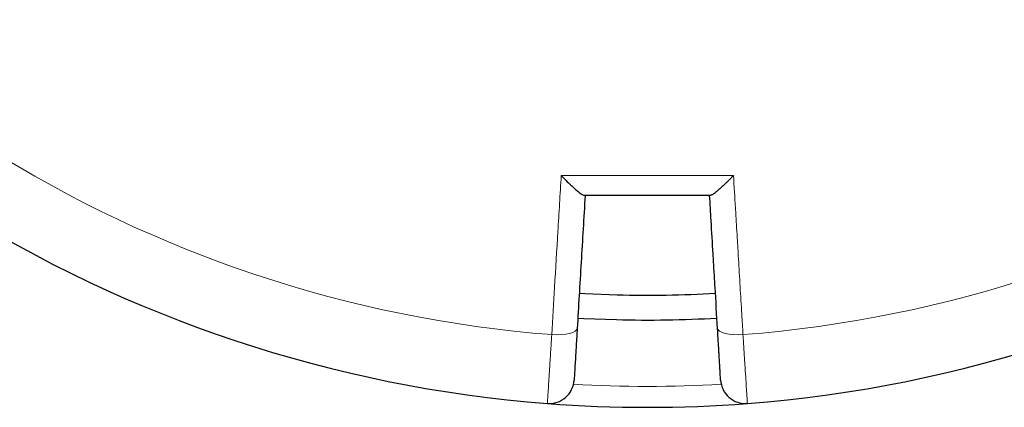
# Model space of a CAD drawing. Units: millimetres. Extents: x 0 to 420, y 0 to 297.
# Drawn here: x 87 to 143, y 122 to 144 of the extents above; entities that cross this region are included whole.
import ezdxf

# ---------------------------------------------------------------- set-up
doc = ezdxf.new("R2010")
doc.units = ezdxf.units.MM

msp = doc.modelspace()

# ---------------------------------------------------------------- linework, layer by layer
at = {"color": 7, "linetype": 'Continuous', "lineweight": 25, "flags": 128}
for points in [[(119.0251, 128.3971), (119.3367, 128.3801), (121.1924, 128.3079)], [(118.9406, 126.9746), (119.2862, 126.9558), (121.1563, 126.8833)]]:
    msp.add_lwpolyline(points, dxfattribs=at)
at = {"color": 8, "linetype": 'Continuous', "lineweight": 18, "flags": 128}
for points in [[(117.4452, 126.0238), (117.725, 126.0152), (117.9953, 126.024), (118.2456, 126.0498), (118.4662, 126.0916), (118.6487, 126.1477), (118.7859, 126.2161), (118.8725, 126.2941), (118.9052, 126.3786)], [(126.9543, 126.3786), (126.987, 126.2941), (127.0737, 126.2161), (127.2109, 126.1477), (127.3933, 126.0916), (127.614, 126.0498), (127.8643, 126.024), (128.1346, 126.0152), (128.4144, 126.0238)]]:
    msp.add_lwpolyline(points, dxfattribs=at)
at = {"color": 7, "linetype": 'Continuous', "lineweight": 25}
for centre, radius, start, end in [((122.9298, 196.8609), 75, 154.385992, 265.614008), ((122.9298, 196.8609), 75, 274.385992, 25.614008), ((122.9298, 196.8609), 68.575, 268.548252, 273.264061), ((122.9298, 196.8609), 70, 268.548252, 273.266832), ((117.3034, 123.5049), 1.4286, 265.61401, 356.5993), ((128.5562, 123.5049), 1.4286, 183.4007, 274.38599), ((122.9298, 196.8609), 75, 265.614008, 274.385992)]:
    msp.add_arc(centre, radius, start, end, dxfattribs=at)
at = {"color": 8, "linetype": 'Continuous', "lineweight": 18}
for centre, radius, start, end in [((122.9298, 196.8609), 71.0491, 154.427346, 265.572654), ((122.9298, 196.8609), 71.0491, 274.427346, 25.572654), ((122.9298, 196.6288), 73.5714, 266.699735, 273.300265)]:
    msp.add_arc(centre, radius, start, end, dxfattribs=at)
for points, knots in [([(117.4452, 126.0238), (117.4993, 126.9312), (117.6158, 128.8854), (117.7971, 131.9262), (117.9251, 134.0713), (117.9891, 135.1446)], [0, 0, 0, 0, 0.3022134, 0.6508483, 1, 1, 1, 1]), ([(127.8704, 135.1446), (127.9074, 134.5246), (127.9629, 133.5945), (128.0341, 132.4023), (128.0921, 131.4288), (128.1475, 130.4997), (128.2028, 129.5732), (128.2658, 128.5166), (128.3364, 127.3319), (128.391, 126.4163), (128.4144, 126.0238)], [0, 0, 0, 0, 0.2014554, 0.3022087, 0.3893473, 0.5200807, 0.6072515, 0.6944808, 0.8690404, 1, 1, 1, 1]), ([(117.1941, 122.0805), (117.1944, 122.0843), (117.1949, 122.093), (117.1999, 122.1714), (117.2072, 122.2862), (117.2167, 122.4357), (117.2273, 122.6025), (117.2462, 122.9003), (117.2665, 123.2191), (117.2896, 123.5827), (117.3146, 123.9752), (117.3407, 124.3849), (117.3678, 124.8106), (117.3868, 125.1085), (117.4135, 125.527), (117.4328, 125.8302), (117.4452, 126.0238)], [0, 0, 0, 0, 0.0658494, 0.1491881, 0.2338588, 0.2683612, 0.350655, 0.4175476, 0.5366499, 0.5860411, 0.6521775, 0.7704759, 0.804979, 0.8653279, 0.9140182, 1, 1, 1, 1]), ([(128.4144, 126.0238), (128.4336, 125.7237), (128.4719, 125.1236), (128.5236, 124.3111), (128.5692, 123.5955), (128.6072, 122.9975), (128.6364, 122.5372), (128.6544, 122.254), (128.6638, 122.1056), (128.6649, 122.0889), (128.6654, 122.0805)], [0, 0, 0, 0, 0.134182, 0.2683639, 0.4025497, 0.5367354, 0.6709092, 0.8050828, 0.9025414, 1, 1, 1, 1])]:
    msp.add_open_spline(points, degree=3, knots=knots, dxfattribs=at)
msp.add_open_spline([(117.9891, 135.1446), (119.636, 135.1458), (122.9298, 135.1482), (126.2236, 135.1458), (127.8704, 135.1446)], degree=3, dxfattribs=at)
at = {"color": 7, "linetype": 'Continuous', "lineweight": 25}
for points, knots in [([(117.9891, 135.1446), (117.9898, 135.1439), (118.083, 135.0466), (118.2694, 134.8566), (118.5277, 134.6064), (118.7608, 134.3935), (118.9828, 134.2056), (119.1993, 134.0433), (119.2838, 134.017), (119.3263, 134.0037)], [0, 0, 0, 0, 0.0012109, 0.171326, 0.3413583, 0.4843583, 0.6271787, 0.8129074, 1, 1, 1, 1]), ([(127.8704, 135.1446), (127.8698, 135.1439), (127.8387, 135.1115), (127.7619, 135.0319), (127.6394, 134.9075), (127.517, 134.7862), (127.4102, 134.6828), (127.2879, 134.5667), (127.1613, 134.4506), (127.0451, 134.3485), (126.9656, 134.2813), (126.8693, 134.2023), (126.7706, 134.1269), (126.6774, 134.0643), (126.619, 134.0311), (126.569, 134.0087), (126.5467, 134.0056), (126.5333, 134.0037)], [0, 0, 0, 0, 0.0012086, 0.0569421, 0.140919, 0.2260953, 0.2834555, 0.3410137, 0.458298, 0.5298582, 0.5780882, 0.6265135, 0.7418741, 0.8123368, 0.8812601, 0.9283515, 1, 1, 1, 1]), ([(119.3584, 134.0037), (119.2822, 132.722), (119.1297, 130.1558), (118.9801, 127.6386), (118.9052, 126.3786)], [0, 0, 0, 0, 0.499448, 1, 1, 1, 1]), ([(126.5333, 134.0037), (126.5226, 134.0037), (125.3215, 134.0037), (122.9298, 134.0037), (120.5381, 134.0037), (119.337, 134.0037), (119.3263, 134.0037)], [0, 0, 0, 0, 0.0044531, 0.5, 0.9955469, 1, 1, 1, 1]), ([(126.9543, 126.3786), (126.9077, 127.1631), (126.8424, 128.2616), (126.7578, 129.6862), (126.6822, 130.9579), (126.5968, 132.3958), (126.5299, 133.5213), (126.5012, 134.0037)], [0, 0, 0, 0, 0.31209329, 0.43698077, 0.56199326, 0.81223416, 1, 1, 1, 1]), ([(118.9052, 126.3786), (118.8955, 126.2142), (118.876, 125.8856), (118.8451, 125.3672), (118.8138, 124.8405), (118.7842, 124.3415), (118.7603, 123.9389), (118.7427, 123.6432), (118.7316, 123.4561), (118.7302, 123.4321), (118.7294, 123.4202)], [0, 0, 0, 0, 0.0975464, 0.1950927, 0.3292496, 0.4634063, 0.5975546, 0.7317028, 0.8658514, 1, 1, 1, 1]), ([(127.1301, 123.4202), (127.1299, 123.4237), (127.1294, 123.4332), (127.1242, 123.5202), (127.1157, 123.6621), (127.1069, 123.8106), (127.0979, 123.9632), (127.0866, 124.1521), (127.074, 124.3654), (127.0586, 124.6246), (127.0442, 124.8669), (127.0275, 125.1474), (127.0098, 125.4446), (126.9896, 125.7856), (126.9715, 126.0897), (126.9595, 126.2917), (126.9543, 126.3786)], [0, 0, 0, 0, 0.0725471, 0.1947518, 0.2773439, 0.3441366, 0.4118888, 0.4631488, 0.5456297, 0.6123654, 0.6803096, 0.7315752, 0.814056, 0.8807915, 0.948735, 1, 1, 1, 1])]:
    msp.add_open_spline(points, degree=3, knots=knots, dxfattribs=at)

doc.saveas('drawing.dxf')
